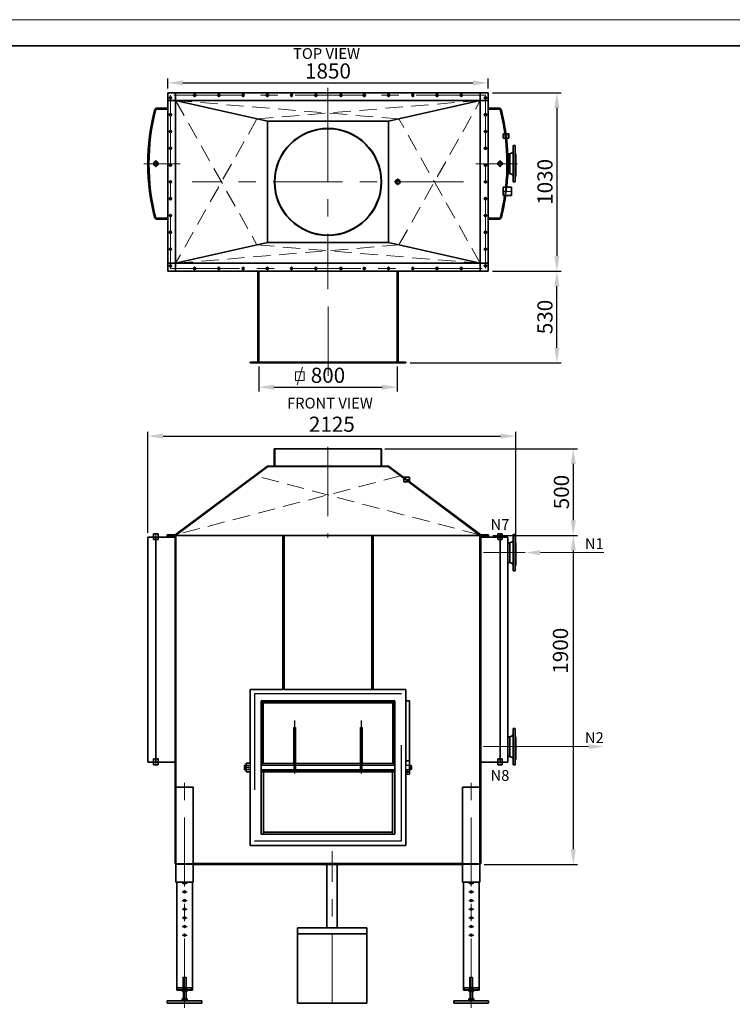
# Model space of a CAD drawing. Extents: x -192 to 12408, y -9185 to -275.
# Drawn here: x 4022 to 8138, y -6109 to -425 of the extents above; entities that cross this region are included whole.
import ezdxf

# ---------------------------------------------------------------- set-up
doc = ezdxf.new("R2010")
doc.units = 0
doc.header["$LTSCALE"] = 100
for name, pattern in [('CENTER', [7, 4, -1, 1, -1]), ('DASHDOT', [11.052632, 5.526316, -2.763158, 0, -2.763158]), ('DASHED', [8.289474, 5.526316, -2.763158]), ('DASHEDX2', [1.5, 1, -0.5])]:
    doc.linetypes.add(name, pattern=pattern)
doc.layers.get('Defpoints').update_dxf_attribs({"linetype": 'CONTINUOUS'})
doc.layers.add('1', color=7, linetype='CONTINUOUS')
for name, color, linetype, lineweight in [('CONTOUR', 7, 'CONTINUOUS', 35), ('HARTLIJN', 1, 'CENTER', 13), ('HULPLIJN', 6, 'CONTINUOUS', 9), ('KADERLIJN_1', 7, 'CONTINUOUS', 35), ('KADERLIJN_2', 1, 'CONTINUOUS', 15), ('MAATLIJN', 2, 'CONTINUOUS', 13), ('STIPPELIJN', 3, 'DASHEDX2', 13), ('TEKST_0.35', 2, 'CONTINUOUS', 18), ('TEKST_0.5', 3, 'CONTINUOUS', 35)]:
    doc.layers.add(name, color=color, linetype=linetype, lineweight=lineweight)
doc.styles.add('SIMPLEX', font='simplex')
doc.styles.get("Standard").update_dxf_attribs({"font": 'arial.ttf', "height": 2.5})
doc.dimstyles.new('1_25', dxfattribs={"dimtxt": 87.5, "dimasz": 87.5, "dimexe": 25, "dimexo": 25, "dimgap": 25, "dimtad": 1, "dimtxsty": 'SIMPLEX', "dimcen": -25, "dimclrd": 256, "dimclre": 256, "dimclrt": 256, "dimadec": 0, "dimazin": 2, "dimtfac": 1, "dimtofl": 0, "dimtmove": 2, "dimatfit": 3, "dimfxl": 1, "dimtolj": 1, "dimtzin": 0, "dimarcsym": 0})

# ---------------------------------------------------------------- blocks, each defined once
blk = doc.blocks.new('12z')
at = {"layer": 'CONTOUR'}
for p, q in [((0, 13.2), (34, 13.2)), ((0, -13.2), (0, 13.2)), ((34, 13.2), (34, -13.2)), ((34, -13.2), (0, -13.2))]:
    blk.add_line(p, q, dxfattribs=at)
at = {"layer": 'HARTLIJN'}
blk.add_line((-2.6, 0), (37.3, 0), dxfattribs=at)
blk = doc.blocks.new('*D3')
at = {"layer": 'Defpoints', "color": 0, "transparency": 16777216}
for p in [(6727.5, -846.3), (6727.5, -1876.3), (7124.6, -1876.3)]:
    blk.add_point(p, dxfattribs=at)
at = {"layer": 'MAATLIJN', "lineweight": -2, "transparency": 16777216}
for p, q in [((6752.5, -846.3), (7149.6, -846.3)), ((7124.6, -933.8), (7124.6, -1788.8)), ((6752.5, -1876.3), (7149.6, -1876.3))]:
    blk.add_line(p, q, dxfattribs=at)
at = {"layer": 'MAATLIJN', "transparency": 16777216}
for points in [[(7110.1, -933.8), (7139.2, -933.8), (7124.6, -846.3)], [(7110.1, -1788.8), (7139.2, -1788.8), (7124.6, -1876.3)]]:
    blk.add_solid(points, dxfattribs=at)
at = {"layer": 'MAATLIJN', "transparency": 16777216, "insert": (7055.9, -1361.3), "char_height": 87.5, "attachment_point": 5, "rotation": 90, "style": 'SIMPLEX'}
blk.add_mtext('\\A1;1030', dxfattribs=at)
blk = doc.blocks.new('*D4')
at = {"layer": 'Defpoints', "color": 0, "transparency": 16777216}
for p in [(6727.5, -1876.3), (7124.6, -1876.3), (6252.5, -2406.3)]:
    blk.add_point(p, dxfattribs=at)
at = {"layer": 'MAATLIJN', "lineweight": -2, "transparency": 16777216}
for p, q in [((6752.5, -1876.3), (7149.6, -1876.3)), ((7124.6, -2318.8), (7124.6, -1963.8)), ((6277.5, -2406.3), (7149.6, -2406.3))]:
    blk.add_line(p, q, dxfattribs=at)
at = {"layer": 'MAATLIJN', "transparency": 16777216}
for points in [[(7110.1, -1963.8), (7139.2, -1963.8), (7124.6, -1876.3)], [(7110.1, -2318.8), (7139.2, -2318.8), (7124.6, -2406.3)]]:
    blk.add_solid(points, dxfattribs=at)
at = {"layer": 'MAATLIJN', "transparency": 16777216, "insert": (7055.9, -2141.3), "char_height": 87.5, "attachment_point": 5, "rotation": 90, "style": 'SIMPLEX'}
blk.add_mtext('\\A1;530', dxfattribs=at)
blk = doc.blocks.new('*D5')
at = {"layer": 'Defpoints', "color": 0, "transparency": 16777216}
for p in [(5402.5, -2401.3), (6202.5, -2401.3), (6202.5, -2546.4)]:
    blk.add_point(p, dxfattribs=at)
at = {"layer": 'MAATLIJN', "lineweight": -2, "transparency": 16777216}
for p, q in [((5402.5, -2426.3), (5402.5, -2571.4)), ((6202.5, -2426.3), (6202.5, -2571.4)), ((5490, -2546.4), (6115, -2546.4))]:
    blk.add_line(p, q, dxfattribs=at)
at = {"layer": 'MAATLIJN', "transparency": 16777216}
for points in [[(5490, -2531.8), (5490, -2561), (5402.5, -2546.4)], [(6115, -2531.8), (6115, -2561), (6202.5, -2546.4)]]:
    blk.add_solid(points, dxfattribs=at)
at = {"layer": 'MAATLIJN', "transparency": 16777216, "insert": (5802.5, -2477.7), "char_height": 87.5, "attachment_point": 5, "style": 'SIMPLEX'}
blk.add_mtext('\\A1;800', dxfattribs=at)
blk = doc.blocks.new('*D6')
at = {"layer": 'Defpoints', "color": 0, "transparency": 16777216}
for p in [(6887.3, -2829.2), (4762.6, -3411.6), (6887.3, -3501.6)]:
    blk.add_point(p, dxfattribs=at)
at = {"layer": 'MAATLIJN', "lineweight": -2, "transparency": 16777216}
for p, q in [((4762.6, -3386.6), (4762.6, -2804.2)), ((4850.1, -2829.2), (6799.8, -2829.2)), ((6887.3, -3476.6), (6887.3, -2804.2))]:
    blk.add_line(p, q, dxfattribs=at)
at = {"layer": 'MAATLIJN', "transparency": 16777216}
for points in [[(4850.1, -2814.6), (4850.1, -2843.8), (4762.6, -2829.2)], [(6799.8, -2814.6), (6799.8, -2843.8), (6887.3, -2829.2)]]:
    blk.add_solid(points, dxfattribs=at)
at = {"layer": 'MAATLIJN', "transparency": 16777216, "insert": (5825, -2760.5), "char_height": 87.5, "attachment_point": 5, "style": 'SIMPLEX'}
blk.add_mtext('\\A1;2125', dxfattribs=at)
blk = doc.blocks.new('*D7')
at = {"layer": 'Defpoints', "color": 0, "transparency": 16777216}
for p in [(6105.5, -2902.2), (6730.2, -3402.2), (7219.6, -3402.2)]:
    blk.add_point(p, dxfattribs=at)
at = {"layer": 'MAATLIJN', "lineweight": -2, "transparency": 16777216}
for p, q in [((6130.5, -2902.2), (7244.6, -2902.2)), ((7219.6, -2989.7), (7219.6, -3314.7)), ((6755.2, -3402.2), (7244.6, -3402.2))]:
    blk.add_line(p, q, dxfattribs=at)
at = {"layer": 'MAATLIJN', "transparency": 16777216}
for points in [[(7205, -2989.7), (7234.2, -2989.7), (7219.6, -2902.2)], [(7205, -3314.7), (7234.2, -3314.7), (7219.6, -3402.2)]]:
    blk.add_solid(points, dxfattribs=at)
at = {"layer": 'MAATLIJN', "transparency": 16777216, "insert": (7150.9, -3152.2), "char_height": 87.5, "attachment_point": 5, "rotation": 90, "style": 'SIMPLEX'}
blk.add_mtext('\\A1;500', dxfattribs=at)
blk = doc.blocks.new('*D8')
at = {"layer": 'Defpoints', "color": 0, "transparency": 16777216}
for p in [(6730.2, -3402.2), (6680.2, -5302.2), (7219.6, -5302.2)]:
    blk.add_point(p, dxfattribs=at)
at = {"layer": 'MAATLIJN', "lineweight": -2, "transparency": 16777216}
for p, q in [((6755.2, -3402.2), (7244.6, -3402.2)), ((7219.6, -3489.7), (7219.6, -5214.7)), ((6705.2, -5302.2), (7244.6, -5302.2))]:
    blk.add_line(p, q, dxfattribs=at)
at = {"layer": 'MAATLIJN', "transparency": 16777216}
for points in [[(7205, -3489.7), (7234.2, -3489.7), (7219.6, -3402.2)], [(7205, -5214.7), (7234.2, -5214.7), (7219.6, -5302.2)]]:
    blk.add_solid(points, dxfattribs=at)
at = {"layer": 'MAATLIJN', "transparency": 16777216, "insert": (7145.3, -4068.1), "char_height": 87.5, "attachment_point": 5, "rotation": 90, "style": 'SIMPLEX'}
blk.add_mtext('\\A1;1900', dxfattribs=at)
blk = doc.blocks.new('*D13')
at = {"layer": 'Defpoints', "color": 0, "transparency": 16777216}
for p in [(6727.5, -789.6), (4877.5, -846.3), (6727.5, -846.3)]:
    blk.add_point(p, dxfattribs=at)
at = {"layer": 'MAATLIJN', "lineweight": -2, "transparency": 16777216}
for p, q in [((4877.5, -821.3), (4877.5, -764.6)), ((4965, -789.6), (6640, -789.6)), ((6727.5, -821.3), (6727.5, -764.6))]:
    blk.add_line(p, q, dxfattribs=at)
at = {"layer": 'MAATLIJN', "transparency": 16777216}
for points in [[(4965, -775), (4965, -804.2), (4877.5, -789.6)], [(6640, -775), (6640, -804.2), (6727.5, -789.6)]]:
    blk.add_solid(points, dxfattribs=at)
at = {"layer": 'MAATLIJN', "transparency": 16777216, "insert": (5802.5, -720.9), "char_height": 87.5, "attachment_point": 5, "style": 'SIMPLEX'}
blk.add_mtext('\\A1;1850', dxfattribs=at)
blk = doc.blocks.new('A3')
at = {"layer": 'KADERLIJN_1'}
blk.add_line((-390, 277), (0, 277), dxfattribs=at)
at = {"layer": 'KADERLIJN_2'}
blk.add_line((-395, 282), (5, 282), dxfattribs=at)

msp = doc.modelspace()

# ---------------------------------------------------------------- linework, layer by layer
at = {"layer": '1', "color": 2, "linetype": 'DASHDOT'}
for p, q in [((5802.482, -4317.882), (5378.196, -4317.882)), ((5378.196, -4317.882), (5378.196, -5166.453)), ((6226.768, -4317.882), (5802.482, -4317.882)), ((6226.768, -5166.453), (6226.768, -4317.882)), ((5609.625, -4471.476), (5609.625, -4777.476)), ((5995.339, -4777.476), (5995.339, -4471.476)), ((5346.053, -4742.167), (5320.339, -4742.167)), ((5343.482, -4748.676), (5343.482, -4736.003)), ((5347.339, -4742.167), (5346.053, -4742.167)), ((6268.425, -4767.882), (6254.539, -4767.882)), ((6261.482, -4774.824), (6261.482, -4760.939)), ((5378.196, -5166.453), (5802.482, -5166.453)), ((5802.482, -5166.453), (6226.768, -5166.453)), ((4960.978, -5410.167), (4988.972, -5410.167)), ((6616.514, -5410.167), (6644.508, -5410.167)), ((4960.978, -5460.167), (4988.972, -5460.167)), ((4960.978, -5510.167), (4988.972, -5510.167)), ((6616.514, -5460.167), (6644.508, -5460.167)), ((6616.514, -5510.167), (6644.508, -5510.167)), ((4960.978, -5560.167), (4988.972, -5560.167)), ((6616.514, -5560.167), (6644.508, -5560.167)), ((4960.978, -5610.167), (4988.972, -5610.167)), ((6616.514, -5610.167), (6644.508, -5610.167)), ((4960.978, -5660.167), (4988.972, -5660.167)), ((6616.514, -5660.167), (6644.508, -5660.167)), ((4960.978, -5710.167), (4980.214, -5710.167)), ((4980.214, -5710.167), (4988.972, -5710.167)), ((6616.514, -5710.167), (6635.75, -5710.167)), ((6635.75, -5710.167), (6644.508, -5710.167))]:
    msp.add_line(p, q, dxfattribs=at)
at = {"layer": '1', "color": 7}
for p, q in [((5549.196, -4292.167), (5541.482, -4292.167)), ((5429.625, -4356.453), (5416.768, -4356.453)), ((5429.625, -4361.596), (5429.625, -4356.453)), ((6175.339, -4356.453), (6175.339, -4361.596)), ((6188.196, -4356.453), (6175.339, -4356.453)), ((5604.482, -4510.739), (5614.768, -4510.739)), ((5990.196, -4510.739), (6000.482, -4510.739)), ((5604.482, -4549.31), (5614.768, -4549.31)), ((5990.196, -4549.31), (6000.482, -4549.31)), ((5352.482, -4716.453), (5352.482, -4729.31)), ((5416.768, -4716.453), (5421.91, -4716.453)), ((5604.482, -4716.453), (5604.482, -4729.31)), ((5614.768, -4716.453), (5614.768, -4729.31)), ((5990.196, -4729.31), (5990.196, -4716.453)), ((6000.482, -4729.31), (6000.482, -4716.453)), ((6183.053, -4716.453), (6188.196, -4716.453)), ((5352.482, -4729.31), (5352.482, -4755.024)), ((5352.482, -4755.024), (5352.482, -4767.882)), ((5416.768, -4729.31), (5421.91, -4729.31)), ((5603.196, -4761.453), (5604.482, -4761.453)), ((5603.196, -4761.453), (5603.196, -4767.882)), ((5603.196, -4767.882), (5616.053, -4767.882)), ((5604.482, -4729.31), (5604.482, -4755.024)), ((5604.482, -4755.024), (5604.482, -4761.453)), ((5604.482, -4761.453), (5614.768, -4761.453)), ((5614.768, -4729.31), (5614.768, -4755.024)), ((5614.768, -4755.024), (5614.768, -4761.453)), ((5614.768, -4761.453), (5616.053, -4761.453)), ((5616.053, -4761.453), (5616.053, -4767.882)), ((5988.91, -4761.453), (5990.196, -4761.453)), ((5988.91, -4767.882), (5988.91, -4761.453)), ((5988.91, -4767.882), (6001.768, -4767.882)), ((5990.196, -4755.024), (5990.196, -4729.31)), ((5990.196, -4761.453), (5990.196, -4755.024)), ((5990.196, -4761.453), (6000.482, -4761.453)), ((6000.482, -4755.024), (6000.482, -4729.31)), ((6000.482, -4761.453), (6000.482, -4755.024)), ((6000.482, -4761.453), (6001.768, -4761.453)), ((6001.768, -4767.882), (6001.768, -4761.453)), ((6183.053, -4729.31), (6188.196, -4729.31)), ((6252.482, -4755.024), (6252.482, -4729.31)), ((6274.339, -4729.31), (6282.053, -4729.31)), ((6282.053, -4755.024), (6274.339, -4755.024)), ((6282.053, -4729.31), (6282.053, -4755.024)), ((6284.625, -4752.453), (6282.053, -4755.024)), ((6284.625, -4731.882), (6284.625, -4742.167)), ((6252.482, -4780.739), (6274.339, -4780.739)), ((6175.339, -5127.882), (6188.196, -5127.882)), ((4960.714, -6027.167), (4960.714, -6034.167)), ((4966.714, -6034.167), (4966.714, -6027.167)), ((4966.714, -6035.167), (4966.714, -6077.167)), ((4982.714, -6027.167), (4982.714, -6034.167)), ((4982.714, -6035.167), (4982.714, -6077.167)), ((4988.714, -6034.167), (4988.714, -6027.167)), ((6616.25, -6027.167), (6616.25, -6034.167)), ((6622.25, -6034.167), (6622.25, -6027.167)), ((6622.25, -6035.167), (6622.25, -6077.167)), ((6638.25, -6027.167), (6638.25, -6034.167)), ((6638.25, -6035.167), (6638.25, -6077.167)), ((6644.25, -6034.167), (6644.25, -6027.167))]:
    msp.add_line(p, q, dxfattribs=at)
at = {"layer": '1', "color": 2, "linetype": 'DASHED'}
for p, q in [((5429.625, -4716.453), (5429.625, -4361.596)), ((5429.625, -4369.31), (5802.482, -4369.31)), ((5802.482, -4369.31), (6175.339, -4369.31)), ((6175.339, -4361.596), (6175.339, -4716.453)), ((5421.91, -4716.453), (5604.482, -4716.453)), ((5614.768, -4716.453), (5802.482, -4716.453)), ((5802.482, -4716.453), (5990.196, -4716.453)), ((6000.482, -4716.453), (6183.053, -4716.453)), ((5330.625, -4729.31), (5352.482, -4729.31)), ((5352.482, -4755.024), (5330.625, -4755.024)), ((6252.482, -4729.31), (6274.339, -4729.31)), ((6274.339, -4755.024), (6252.482, -4755.024)), ((4966.714, -6012.167), (4966.714, -5952.167)), ((4966.714, -5952.167), (4982.714, -5952.167)), ((4967.714, -6012.167), (4967.714, -5952.167)), ((4981.714, -5952.167), (4981.714, -6012.167)), ((4982.714, -5952.167), (4982.714, -6012.167)), ((6622.25, -6012.167), (6622.25, -5952.167)), ((6622.25, -5952.167), (6638.25, -5952.167)), ((6623.25, -6012.167), (6623.25, -5952.167)), ((6637.25, -5952.167), (6637.25, -6012.167)), ((6638.25, -5952.167), (6638.25, -6012.167)), ((4933.714, -6012.167), (4981.714, -6012.167)), ((4933.714, -6012.167), (4933.714, -6022.167)), ((4933.714, -6022.167), (5015.714, -6022.167)), ((4960.714, -6023.167), (4960.714, -6027.167)), ((4966.714, -6027.167), (4966.714, -6023.167)), ((4981.714, -6012.167), (4982.714, -6012.167)), ((4982.714, -6012.167), (5015.714, -6012.167)), ((4982.714, -6023.167), (4982.714, -6027.167)), ((4988.714, -6027.167), (4988.714, -6023.167)), ((5015.714, -6022.167), (5015.714, -6012.167)), ((6589.25, -6012.167), (6637.25, -6012.167)), ((6589.25, -6012.167), (6589.25, -6022.167)), ((6589.25, -6022.167), (6671.25, -6022.167)), ((6616.25, -6023.167), (6616.25, -6027.167)), ((6622.25, -6027.167), (6622.25, -6023.167)), ((6637.25, -6012.167), (6638.25, -6012.167)), ((6638.25, -6012.167), (6671.25, -6012.167)), ((6638.25, -6023.167), (6638.25, -6027.167)), ((6644.25, -6027.167), (6644.25, -6023.167)), ((6671.25, -6022.167), (6671.25, -6012.167))]:
    msp.add_line(p, q, dxfattribs=at)
at = {"layer": '1', "color": 2}
for p, q in [((4967.714, -6035.167), (4967.714, -6077.167)), ((4981.714, -6035.167), (4981.714, -6077.167)), ((6623.25, -6035.167), (6623.25, -6077.167)), ((6637.25, -6035.167), (6637.25, -6077.167))]:
    msp.add_line(p, q, dxfattribs=at)
at = {"layer": '1', "color": 7}
for centre, radius in [((5343.482, -4742.167), 3.857), ((5343.482, -4742.167), 2.571), ((6261.482, -4767.882), 5.786)]:
    msp.add_circle(centre, radius, dxfattribs=at)
at = {"layer": '1', "color": 2, "linetype": 'DASHED'}
for centre, radius, start, end in [((4963.714, -6027.167), 5, 53.130102, 126.869898), ((4974.714, -6054.667), 32.5, 75.749967, 104.250033), ((4985.714, -6027.167), 5, 53.130102, 126.869898), ((6619.25, -6027.167), 5, 53.130102, 126.869898), ((6630.25, -6054.667), 32.5, 75.749967, 104.250033), ((6641.25, -6027.167), 5, 53.130102, 126.869898)]:
    msp.add_arc(centre, radius, start, end, dxfattribs=at)
at = {"layer": 'CONTOUR'}
for p, q in [((4922.482, -846.29), (4877.482, -846.29)), ((4877.482, -846.29), (4877.482, -891.29)), ((6682.482, -846.29), (4922.482, -846.29)), ((4922.482, -891.29), (4922.482, -846.29)), ((6727.482, -846.29), (6682.482, -846.29)), ((6682.482, -891.29), (6682.482, -846.29)), ((6727.482, -891.29), (6727.482, -846.29)), ((4877.482, -891.29), (4877.482, -1831.29)), ((4922.482, -891.29), (4877.482, -891.29)), ((6682.482, -891.29), (4922.482, -891.29)), ((5452.482, -1011.29), (4922.482, -891.29)), ((4922.482, -891.29), (4922.482, -1831.29)), ((6152.482, -1011.29), (6682.482, -891.29)), ((6682.482, -1831.29), (6682.482, -891.29)), ((6727.482, -891.29), (6682.482, -891.29)), ((6727.482, -1831.29), (6727.482, -891.29)), ((4808.482, -942.29), (4802.674, -940.783)), ((4808.482, -936.29), (4877.482, -936.29)), ((4808.482, -936.29), (4808.482, -942.29)), ((4877.482, -942.29), (4808.482, -942.29)), ((4808.482, -942.29), (4808.482, -942.29)), ((4808.482, -942.29), (4808.482, -942.29)), ((4922.482, -936.29), (4922.482, -942.29)), ((4922.482, -942.29), (4922.482, -1570.29)), ((6682.482, -942.29), (6682.482, -936.29)), ((6682.482, -1570.29), (6682.482, -942.29)), ((6727.482, -936.29), (6796.482, -936.29)), ((6727.482, -942.29), (6796.482, -942.29)), ((6796.482, -936.29), (6796.482, -942.29)), ((6796.482, -942.29), (6802.289, -940.783)), ((6796.482, -942.29), (6796.482, -942.29)), ((6796.482, -942.29), (6796.482, -942.29)), ((6152.482, -1011.29), (5452.482, -1011.29)), ((5452.482, -1011.29), (5452.482, -1711.29)), ((6152.482, -1711.29), (6152.482, -1011.29)), ((6814.131, -1109.49), (6814.131, -1083.09)), ((6814.131, -1083.09), (6848.131, -1083.09)), ((6848.131, -1109.49), (6814.131, -1109.49)), ((6848.131, -1083.09), (6848.131, -1109.49)), ((6866.618, -1193.334), (6852.563, -1199.14)), ((6884.563, -1151.29), (6871.563, -1151.29)), ((6871.563, -1151.29), (6871.563, -1163.296)), ((6871.563, -1185.94), (6871.563, -1163.296)), ((6871.563, -1163.296), (6871.563, -1191.29)), ((6871.563, -1337.863), (6871.563, -1191.29)), ((6884.563, -1199.14), (6884.563, -1151.29)), ((6842.563, -1199.14), (6842.563, -1313.44)), ((6852.563, -1199.14), (6842.563, -1199.14)), ((6852.563, -1313.44), (6852.563, -1199.14)), ((6884.563, -1330.29), (6884.563, -1199.14)), ((6887.563, -1199.14), (6884.563, -1199.14)), ((6887.563, -1330.29), (6887.563, -1199.14)), ((6842.563, -1313.44), (6852.563, -1313.44)), ((6852.563, -1313.44), (6866.618, -1319.247)), ((6871.563, -1326.641), (6871.563, -1337.863)), ((6871.563, -1337.863), (6871.563, -1361.29)), ((6871.563, -1361.29), (6884.563, -1361.29)), ((6884.563, -1330.29), (6887.563, -1330.29)), ((6884.563, -1361.29), (6884.563, -1330.29)), ((6814.131, -1392.14), (6862.131, -1392.14)), ((6814.131, -1440.44), (6814.131, -1392.14)), ((6862.131, -1392.14), (6862.131, -1440.44)), ((6862.131, -1440.44), (6814.131, -1440.44)), ((4808.482, -1570.29), (4802.674, -1571.798)), ((4877.482, -1570.29), (4808.482, -1570.29)), ((4808.482, -1570.29), (4808.482, -1570.29)), ((4808.482, -1570.29), (4808.482, -1570.29)), ((4808.482, -1576.29), (4808.482, -1570.29)), ((4877.482, -1576.29), (4808.482, -1576.29)), ((4922.482, -1570.29), (4922.482, -1576.29)), ((6682.482, -1576.29), (6682.482, -1570.29)), ((6727.482, -1570.29), (6796.482, -1570.29)), ((6796.482, -1576.29), (6727.482, -1576.29)), ((6796.482, -1576.29), (6796.482, -1570.29)), ((6796.482, -1570.29), (6802.289, -1571.798)), ((6796.482, -1570.29), (6796.482, -1570.29)), ((6796.482, -1570.29), (6796.482, -1570.29)), ((5452.482, -1711.29), (4922.482, -1831.29)), ((5452.482, -1711.29), (6152.482, -1711.29)), ((6152.482, -1711.29), (6682.482, -1831.29)), ((4877.482, -1831.29), (4877.482, -1876.29)), ((4922.482, -1831.29), (4877.482, -1831.29)), ((4922.482, -1876.29), (4922.482, -1831.29)), ((4922.482, -1831.29), (6682.482, -1831.29)), ((6682.482, -1876.29), (6682.482, -1831.29)), ((6682.482, -1831.29), (6727.482, -1831.29)), ((6727.482, -1876.29), (6727.482, -1831.29)), ((4877.482, -1876.29), (4922.482, -1876.29)), ((4922.482, -1876.29), (6682.482, -1876.29)), ((5397.482, -2401.29), (5397.482, -1876.29)), ((5402.482, -2401.29), (5402.482, -1876.29)), ((6202.482, -2401.29), (6202.482, -1876.29)), ((6207.482, -2401.29), (6207.482, -1876.29)), ((6682.482, -1876.29), (6727.482, -1876.29)), ((5397.482, -2401.29), (5352.482, -2401.29)), ((5352.482, -2401.29), (5352.482, -2406.29)), ((5352.482, -2406.29), (6252.482, -2406.29)), ((5402.482, -2401.29), (5397.482, -2401.29)), ((6202.482, -2401.29), (5402.482, -2401.29)), ((6207.482, -2401.29), (6202.482, -2401.29)), ((6252.482, -2401.29), (6207.482, -2401.29)), ((6252.482, -2406.29), (6252.482, -2401.29)), ((5492.482, -2902.167), (5495.482, -2902.167)), ((5492.482, -3002.167), (5492.482, -2902.167)), ((5495.482, -2902.167), (6109.482, -2902.167)), ((5495.482, -3002.167), (5495.482, -2902.167)), ((6109.482, -3002.167), (6109.482, -2902.167)), ((6109.482, -2902.167), (6112.482, -2902.167)), ((6112.482, -2902.167), (6112.482, -3002.167)), ((5452.482, -3002.167), (4919.714, -3399.167)), ((5455.25, -3005.167), (4922.482, -3402.167)), ((5452.482, -3002.167), (5472.482, -3002.167)), ((5455.25, -3005.167), (5472.482, -3005.167)), ((5472.482, -3002.167), (5802.482, -3002.167)), ((5472.482, -3005.167), (5802.482, -3005.167)), ((5492.482, -3002.167), (5495.482, -3002.167)), ((5492.482, -3005.167), (5495.482, -3005.167)), ((5495.482, -3002.167), (5495.482, -3005.167)), ((6132.482, -3002.167), (5802.482, -3002.167)), ((6132.482, -3005.167), (5802.482, -3005.167)), ((6109.482, -3002.167), (6109.482, -3005.167)), ((6112.482, -3002.167), (6109.482, -3002.167)), ((6112.482, -3005.167), (6109.482, -3005.167)), ((6152.482, -3002.167), (6132.482, -3002.167)), ((6149.714, -3005.167), (6132.482, -3005.167)), ((6682.482, -3402.167), (6149.714, -3005.167)), ((6685.25, -3399.167), (6152.482, -3002.167)), ((4919.714, -3399.167), (4874.714, -3399.167)), ((4874.714, -3402.167), (4874.714, -3399.167)), ((4922.482, -3402.167), (4874.714, -3402.167)), ((4874.714, -3402.167), (4874.714, -3407.167)), ((4914.714, -3407.167), (4874.714, -3407.167)), ((4922.482, -3402.167), (6682.482, -3402.167)), ((5327.482, -3402.167), (5287.482, -3402.167)), ((5602.482, -3402.167), (5327.482, -3402.167)), ((5335.25, -3402.167), (6317.482, -3402.167)), ((5541.482, -3402.167), (5541.482, -4292.167)), ((5549.196, -3402.167), (5549.196, -4292.167)), ((6055.768, -3402.167), (6055.768, -4292.167)), ((6063.482, -3402.167), (6063.482, -4292.167)), ((6682.482, -3402.167), (6730.25, -3402.167)), ((6730.25, -3399.167), (6685.25, -3399.167)), ((6690.25, -3407.167), (6730.25, -3407.167)), ((6730.25, -3402.167), (6730.25, -3399.167)), ((6730.25, -3402.167), (6730.25, -3407.167)), ((6871.331, -3396.581), (6871.331, -3408.586)), ((6884.331, -3396.581), (6871.331, -3396.581)), ((6871.331, -3408.586), (6871.331, -3436.581)), ((6871.331, -3431.23), (6871.331, -3408.586)), ((6884.331, -3444.431), (6884.331, -3396.581)), ((4762.633, -3411.581), (4762.633, -4711.581)), ((4762.633, -3411.581), (4919.679, -3411.581)), ((4808.714, -4711.581), (4808.714, -3411.581)), ((4874.714, -3411.581), (4866.062, -3411.581)), ((4919.714, -5297.167), (4919.714, -3412.167)), ((4924.714, -3412.167), (4924.714, -4855.167)), ((6680.25, -3412.167), (6680.25, -4855.167)), ((6685.25, -5297.167), (6685.25, -3412.167)), ((6842.331, -3411.581), (6685.284, -3411.581)), ((6796.25, -4711.581), (6796.25, -3411.581)), ((6842.331, -3411.581), (6842.331, -4711.581)), ((6842.331, -3444.431), (6842.331, -3558.731)), ((6852.331, -3444.431), (6842.331, -3444.431)), ((6866.386, -3438.624), (6852.331, -3444.431)), ((6852.331, -3558.731), (6852.331, -3444.431)), ((6871.331, -3583.153), (6871.331, -3436.581)), ((6884.331, -3575.581), (6884.331, -3444.431)), ((6887.331, -3444.431), (6884.331, -3444.431)), ((6887.331, -3575.581), (6887.331, -3444.431)), ((6842.331, -3558.731), (6852.331, -3558.731)), ((6852.331, -3558.731), (6866.386, -3564.537)), ((6871.331, -3571.931), (6871.331, -3583.153)), ((6884.331, -3606.581), (6884.331, -3575.581)), ((6884.331, -3575.581), (6887.331, -3575.581)), ((6871.331, -3583.153), (6871.331, -3606.581)), ((6871.331, -3606.581), (6884.331, -3606.581)), ((5352.482, -4292.167), (5352.482, -4716.453)), ((5541.482, -4292.167), (5352.482, -4292.167)), ((5802.482, -4292.167), (5549.196, -4292.167)), ((6252.482, -4292.167), (5802.482, -4292.167)), ((6252.482, -4356.453), (6252.482, -4292.167)), ((5416.768, -4356.453), (5416.768, -4767.882)), ((5802.482, -4361.596), (5421.91, -4361.596)), ((5421.91, -4361.596), (5421.91, -4729.31)), ((5802.482, -4356.453), (5429.625, -4356.453)), ((6175.339, -4356.453), (5802.482, -4356.453)), ((6183.053, -4361.596), (5802.482, -4361.596)), ((6183.053, -4729.31), (6183.053, -4361.596)), ((6188.196, -4767.882), (6188.196, -4356.453)), ((6252.482, -4703.596), (6252.482, -4356.453)), ((6252.482, -4356.453), (6274.339, -4356.453)), ((6274.339, -4356.453), (6274.339, -4703.596)), ((5604.482, -4510.739), (5604.482, -4716.453)), ((5614.768, -4510.739), (5614.768, -4716.453)), ((5990.196, -4716.453), (5990.196, -4510.739)), ((6000.482, -4716.453), (6000.482, -4510.739)), ((6871.331, -4516.581), (6871.331, -4528.586)), ((6884.331, -4516.581), (6871.331, -4516.581)), ((6871.331, -4528.586), (6871.331, -4556.581)), ((6871.331, -4551.23), (6871.331, -4528.586)), ((6884.331, -4564.431), (6884.331, -4516.581)), ((6842.331, -4564.431), (6842.331, -4678.731)), ((6852.331, -4564.431), (6842.331, -4564.431)), ((6866.386, -4558.624), (6852.331, -4564.431)), ((6852.331, -4678.731), (6852.331, -4564.431)), ((6871.331, -4703.153), (6871.331, -4556.581)), ((6884.331, -4695.581), (6884.331, -4564.431)), ((6887.331, -4564.431), (6884.331, -4564.431)), ((6887.331, -4695.581), (6887.331, -4564.431)), ((4762.633, -4711.581), (4922.482, -4711.581)), ((5352.482, -4716.453), (5330.625, -4716.453)), ((5330.625, -4716.453), (5330.625, -4767.882)), ((6252.482, -4729.31), (6252.482, -4703.596)), ((6274.339, -4703.596), (6252.482, -4703.596)), ((6274.339, -4780.739), (6274.339, -4703.596)), ((6842.331, -4711.581), (6682.482, -4711.581)), ((6842.331, -4678.731), (6852.331, -4678.731)), ((6852.331, -4678.731), (6866.386, -4684.537)), ((6871.331, -4691.931), (6871.331, -4703.153)), ((6871.331, -4703.153), (6871.331, -4726.581)), ((6884.331, -4726.581), (6884.331, -4695.581)), ((6884.331, -4695.581), (6887.331, -4695.581)), ((5320.339, -4731.882), (5322.91, -4729.31)), ((5320.339, -4742.167), (5320.339, -4731.882)), ((5320.339, -4752.453), (5320.339, -4742.167)), ((5322.91, -4755.024), (5320.339, -4752.453)), ((5322.91, -4755.024), (5322.91, -4729.31)), ((5322.91, -4729.31), (5330.625, -4729.31)), ((5330.625, -4755.024), (5322.91, -4755.024)), ((5330.625, -4767.882), (5352.482, -4767.882)), ((5352.482, -4767.882), (5352.482, -5174.738)), ((5416.768, -4755.024), (5604.482, -4755.024)), ((5416.768, -4761.453), (5603.196, -4761.453)), ((5416.768, -4767.882), (5416.768, -5127.882)), ((5416.768, -4767.882), (5603.196, -4767.882)), ((5421.91, -4729.31), (5604.482, -4729.31)), ((5429.625, -5127.882), (5429.625, -4767.882)), ((5614.768, -4729.31), (5802.482, -4729.31)), ((5614.768, -4755.024), (5802.482, -4755.024)), ((5616.053, -4761.453), (5802.482, -4761.453)), ((5616.053, -4767.882), (5802.482, -4767.882)), ((5802.482, -4729.31), (5990.196, -4729.31)), ((5802.482, -4755.024), (5990.196, -4755.024)), ((5802.482, -4761.453), (5988.91, -4761.453)), ((5802.482, -4767.882), (5988.91, -4767.882)), ((6000.482, -4729.31), (6183.053, -4729.31)), ((6000.482, -4755.024), (6188.196, -4755.024)), ((6001.768, -4761.453), (6188.196, -4761.453)), ((6001.768, -4767.882), (6188.196, -4767.882)), ((6175.339, -4767.882), (6175.339, -5127.882)), ((6188.196, -5127.882), (6188.196, -4767.882)), ((6252.482, -4780.739), (6252.482, -4755.024)), ((6282.053, -4729.31), (6284.625, -4731.882)), ((6284.625, -4742.167), (6284.625, -4752.453)), ((6871.331, -4726.581), (6884.331, -4726.581)), ((6252.482, -5174.738), (6252.482, -4780.739)), ((5024.714, -4855.167), (4924.714, -4855.167)), ((4924.714, -5405.167), (4924.714, -4855.167)), ((5024.714, -5405.167), (5024.714, -4855.167)), ((6580.25, -5405.167), (6580.25, -4855.167)), ((6680.25, -4855.167), (6580.25, -4855.167)), ((6680.25, -5405.167), (6680.25, -4855.167)), ((5429.625, -5115.024), (5802.482, -5115.024)), ((5802.482, -5115.024), (6175.339, -5115.024)), ((5416.768, -5127.882), (5429.625, -5127.882)), ((5429.625, -5127.882), (5802.482, -5127.882)), ((5802.482, -5127.882), (6175.339, -5127.882)), ((5352.482, -5174.738), (5352.482, -5192.167)), ((5352.482, -5192.167), (5802.482, -5192.167)), ((5802.482, -5192.167), (6252.482, -5192.167)), ((6252.482, -5192.167), (6252.482, -5174.738)), ((4919.714, -5297.167), (4924.714, -5297.167)), ((5024.714, -5297.167), (6580.25, -5297.167)), ((5024.714, -5302.167), (6580.25, -5302.167)), ((5796.216, -5667.167), (5796.216, -5302.167)), ((5856.516, -5667.167), (5856.516, -5302.167)), ((6680.25, -5297.167), (6685.25, -5297.167)), ((4924.714, -5405.167), (5024.714, -5405.167)), ((4929.714, -6027.167), (4929.714, -5405.167)), ((5019.714, -6027.167), (5019.714, -5405.167)), ((6580.25, -5405.167), (6680.25, -5405.167)), ((6585.25, -6027.167), (6585.25, -5405.167)), ((6675.25, -6027.167), (6675.25, -5405.167)), ((5626.366, -5667.167), (5626.366, -6102.167)), ((6026.366, -5667.167), (5626.366, -5667.167)), ((6026.366, -6102.167), (6026.366, -5667.167)), ((5626.366, -5702.167), (6026.366, -5702.167)), ((4929.714, -6027.167), (5019.714, -6027.167)), ((4960.714, -6078.167), (4960.714, -6089.167)), ((4985.714, -6035.167), (4963.714, -6035.167)), ((4963.714, -6077.167), (4985.714, -6077.167)), ((4966.714, -6089.167), (4966.714, -6078.167)), ((4982.714, -6078.167), (4982.714, -6089.167)), ((4988.714, -6089.167), (4988.714, -6078.167)), ((6585.25, -6027.167), (6675.25, -6027.167)), ((6616.25, -6078.167), (6616.25, -6089.167)), ((6641.25, -6035.167), (6619.25, -6035.167)), ((6619.25, -6077.167), (6641.25, -6077.167)), ((6622.25, -6089.167), (6622.25, -6078.167)), ((6638.25, -6078.167), (6638.25, -6089.167)), ((6644.25, -6089.167), (6644.25, -6078.167)), ((5074.714, -6090.167), (4874.714, -6090.167)), ((4874.714, -6090.167), (4874.714, -6102.167)), ((4874.714, -6102.167), (5074.714, -6102.167)), ((5074.714, -6102.167), (5074.714, -6090.167)), ((5626.366, -6102.167), (6026.366, -6102.167)), ((6730.25, -6090.167), (6530.25, -6090.167)), ((6530.25, -6090.167), (6530.25, -6102.167)), ((6530.25, -6102.167), (6730.25, -6102.167)), ((6730.25, -6102.167), (6730.25, -6090.167))]:
    msp.add_line(p, q, dxfattribs=at)
for centre, radius in [((4892.482, -876.29), 6), ((5032.482, -861.29), 6), ((5172.482, -861.29), 6), ((5312.482, -861.29), 6), ((5452.482, -861.29), 6), ((5732.482, -861.29), 6), ((5877.482, -861.29), 6), ((6012.482, -861.29), 6), ((6152.482, -861.29), 6), ((6292.482, -861.29), 6), ((6432.482, -861.29), 6), ((6572.482, -861.29), 6), ((6712.482, -876.29), 6), ((4892.482, -973.29), 6), ((6712.482, -973.29), 6), ((4892.482, -1070.29), 6), ((5802.482, -1361.29), 309.302), ((5802.482, -1361.29), 307), ((6712.482, -1070.29), 6), ((4892.482, -1167.29), 6), ((6712.482, -1167.29), 6), ((4808.482, -1256.29), 13.2), ((6796.482, -1256.29), 13.2), ((4892.482, -1264.29), 6), ((6712.482, -1264.29), 6), ((4892.482, -1361.29), 6), ((6205.482, -1361.29), 13.2), ((6712.482, -1361.29), 6), ((4892.482, -1458.29), 6), ((6712.482, -1458.29), 6), ((4892.482, -1555.29), 6), ((6712.482, -1555.29), 6), ((4892.482, -1652.29), 6), ((6712.482, -1652.29), 6), ((4892.482, -1749.29), 6), ((6712.482, -1749.29), 6), ((4892.482, -1846.29), 6), ((5032.482, -1861.29), 6), ((5172.482, -1861.29), 6), ((5312.482, -1861.29), 6), ((5452.482, -1861.29), 6), ((5732.482, -1861.29), 6), ((5877.482, -1861.29), 6), ((6012.482, -1861.29), 6), ((6152.482, -1861.29), 6), ((6292.482, -1861.29), 6), ((6432.482, -1861.29), 6), ((6572.482, -1861.29), 6), ((6712.482, -1846.29), 6), ((4974.714, -5410.167), 5.5), ((4974.714, -5460.167), 5.5), ((6630.25, -5410.167), 5.5), ((6630.25, -5460.167), 5.5), ((4974.714, -5510.167), 5.5), ((6630.25, -5510.167), 5.5), ((4974.714, -5560.167), 5.5), ((6630.25, -5560.167), 5.5), ((4974.714, -5610.167), 5.5), ((6630.25, -5610.167), 5.5), ((4974.714, -5660.167), 5.5), ((6630.25, -5660.167), 5.5), ((4974.714, -5710.167), 5.5), ((6630.25, -5710.167), 5.5)]:
    msp.add_circle(centre, radius, dxfattribs=at)
for centre, radius, start, end in [((5592.482, -861.29), 6, 0, 180), ((5592.482, -861.29), 6, 180, 270), ((5592.482, -861.29), 6, 270, 0), ((6018.401, -1256.29), 1256, 165.451467, 194.548533), ((6018.401, -1256.29), 1250, 165.451467, 194.548533), ((5586.563, -1256.29), 1250, 7.964528, 14.548533), ((5586.563, -1256.29), 1256, 7.926236, 14.548533), ((5586.563, -1256.29), 1250, 353.760771, 6.744381), ((5586.563, -1256.29), 1256, 353.790694, 6.712014), ((6863.563, -1185.94), 8, 292.448353, 0), ((6863.563, -1326.641), 8, 0, 67.551647), ((5586.563, -1256.29), 1250, 345.451467, 351.528352), ((5586.563, -1256.29), 1256, 345.451467, 351.569117), ((5592.482, -1861.29), 6, 90, 180), ((5592.482, -1861.29), 6, 180, 0), ((5592.482, -1861.29), 6, 0, 90), ((4914.714, -3412.167), 10, 0, 90), ((4914.714, -3412.167), 5, 0, 90), ((6690.25, -3412.167), 10, 90, 180), ((6690.25, -3412.167), 5, 90, 180), ((6863.331, -3431.23), 8, 292.448353, 0), ((6863.331, -3571.931), 8, 0, 67.551647), ((6863.331, -4551.23), 8, 292.448353, 0), ((6863.331, -4691.931), 8, 0, 67.551647), ((4963.714, -6030.167), 5, 233.130102, 270), ((4963.714, -6082.167), 5, 90, 126.869898), ((4963.714, -6030.167), 5, 270, 306.869898), ((4963.714, -6082.167), 5, 53.130102, 90), ((4974.714, -6002.667), 32.5, 255.749967, 284.250033), ((4974.714, -6109.667), 32.5, 75.749967, 104.250033), ((4985.714, -6030.167), 5, 233.130102, 270), ((4985.714, -6082.167), 5, 90, 126.869898), ((4985.714, -6030.167), 5, 270, 306.869898), ((4985.714, -6082.167), 5, 53.130102, 90), ((6619.25, -6030.167), 5, 233.130102, 270), ((6619.25, -6082.167), 5, 90, 126.869898), ((6619.25, -6030.167), 5, 270, 306.869898), ((6619.25, -6082.167), 5, 53.130102, 90), ((6630.25, -6002.667), 32.5, 255.749967, 284.250033), ((6630.25, -6109.667), 32.5, 75.749967, 104.250033), ((6641.25, -6030.167), 5, 233.130102, 270), ((6641.25, -6082.167), 5, 90, 126.869898), ((6641.25, -6030.167), 5, 270, 306.869898), ((6641.25, -6082.167), 5, 53.130102, 90), ((4963.714, -6085.167), 5, 233.130102, 306.869898), ((4974.714, -6057.667), 32.5, 255.749967, 284.250033), ((4985.714, -6085.167), 5, 233.130102, 306.869898), ((6619.25, -6085.167), 5, 233.130102, 306.869898), ((6630.25, -6057.667), 32.5, 255.749967, 284.250033), ((6641.25, -6085.167), 5, 233.130102, 306.869898)]:
    msp.add_arc(centre, radius, start, end, dxfattribs=at)
at = {"layer": 'HARTLIJN'}
for p, q in [((5032.482, -872.234), (5032.482, -851.169)), ((5172.482, -872.234), (5172.482, -851.169)), ((5312.482, -872.234), (5312.482, -851.169)), ((5452.482, -872.234), (5452.482, -851.169)), ((5592.482, -872.234), (5592.482, -851.169)), ((5732.482, -872.234), (5732.482, -851.169)), ((5802.482, -818.29), (5802.482, -821.29)), ((5802.482, -821.29), (5802.482, -958.29)), ((5877.482, -872.234), (5877.482, -851.169)), ((6012.482, -872.234), (6012.482, -851.169)), ((6152.482, -872.234), (6152.482, -851.169)), ((6292.482, -872.234), (6292.482, -851.169)), ((6432.482, -872.234), (6432.482, -851.169)), ((6572.482, -872.234), (6572.482, -851.169)), ((4903.597, -876.29), (4881.505, -876.29)), ((6712.482, -861.29), (4892.482, -861.29)), ((4892.482, -861.29), (4892.482, -1730.29)), ((6723.597, -876.29), (6701.505, -876.29)), ((6712.482, -1861.29), (6712.482, -861.29)), ((5802.482, -958.29), (5802.482, -961.29)), ((5802.482, -961.29), (5802.482, -1948.896)), ((4903.597, -973.29), (4881.505, -973.29)), ((6723.458, -973.29), (6701.366, -973.29)), ((4903.597, -1070.29), (4881.505, -1070.29)), ((6723.458, -1070.29), (6701.366, -1070.29)), ((6850.708, -1096.29), (6810.832, -1096.29)), ((4903.597, -1167.29), (4881.505, -1167.29)), ((6723.458, -1167.29), (6701.366, -1167.29)), ((4808.482, -1236.49), (4808.482, -1276.09)), ((6796.482, -1276.09), (6796.482, -1236.49)), ((4948.167, -1256.29), (4739.826, -1256.29)), ((4903.597, -1264.29), (4881.505, -1264.29)), ((6656.797, -1256.29), (6898.138, -1256.29)), ((6723.458, -1264.29), (6701.366, -1264.29)), ((4903.597, -1361.29), (4881.505, -1361.29)), ((6586.082, -1361.29), (5018.882, -1361.29)), ((6205.482, -1381.09), (6205.482, -1341.49)), ((6723.458, -1361.29), (6701.366, -1361.29)), ((6864.708, -1416.29), (6810.832, -1416.29)), ((4903.597, -1458.29), (4881.505, -1458.29)), ((6723.458, -1458.29), (6701.366, -1458.29)), ((4903.597, -1555.29), (4881.505, -1555.29)), ((6723.458, -1555.29), (6701.366, -1555.29)), ((4903.597, -1652.29), (4881.505, -1652.29)), ((6723.458, -1652.29), (6701.366, -1652.29)), ((4903.597, -1749.29), (4881.505, -1749.29)), ((4892.482, -1730.29), (4892.482, -1861.29)), ((6723.458, -1749.29), (6701.366, -1749.29)), ((4903.597, -1846.29), (4881.505, -1846.29)), ((4892.482, -1861.29), (6712.482, -1861.29)), ((5032.482, -1871.412), (5032.482, -1850.347)), ((5172.482, -1871.412), (5172.482, -1850.347)), ((5312.482, -1871.412), (5312.482, -1850.347)), ((5452.482, -1871.412), (5452.482, -1850.347)), ((5592.482, -1871.412), (5592.482, -1850.347)), ((5732.482, -1871.412), (5732.482, -1850.347)), ((5877.482, -1871.412), (5877.482, -1850.347)), ((6012.482, -1871.412), (6012.482, -1850.347)), ((6152.482, -1871.412), (6152.482, -1850.347)), ((6292.482, -1871.412), (6292.482, -1850.347)), ((6432.482, -1871.412), (6432.482, -1850.347)), ((6572.482, -1871.412), (6572.482, -1850.347)), ((6723.597, -1846.29), (6701.505, -1846.29)), ((5804.351, -2480.333), (5802.482, -1948.896)), ((5802.482, -2891.076), (5802.482, -3416.581)), ((6700.979, -3501.581), (6942.32, -3501.581)), ((6700.979, -4621.581), (6942.32, -4621.581)), ((4974.714, -6130.053), (4974.714, -4823.053)), ((6630.25, -6130.053), (6630.25, -4823.053)), ((5826.366, -6102.167), (5826.366, -5226.269))]:
    msp.add_line(p, q, dxfattribs=at)
at = {"layer": 'HULPLIJN'}
for centre, start, end in [((4808.482, -1256.29), 164.43849, 109.358994), ((6796.482, -1256.29), 344.43849, 289.358994), ((6205.482, -1361.29), 344.43849, 289.358994)]:
    msp.add_arc(centre, 10, start, end, dxfattribs=at)
at = {"layer": 'MAATLIJN'}
for p, q in [((5656.118, -2430.934), (5624.865, -2533.578)), ((5615.492, -2507.256), (5615.492, -2457.256)), ((5615.492, -2457.256), (5665.492, -2457.256)), ((5665.492, -2457.256), (5665.492, -2507.256)), ((5665.492, -2507.256), (5615.492, -2507.256))]:
    msp.add_line(p, q, dxfattribs=at)
at = {"layer": 'STIPPELIJN'}
for p, q in [((6212.482, -997.706), (4922.482, -891.29)), ((4922.482, -891.29), (5392.482, -1724.875)), ((6682.482, -891.29), (5392.482, -997.706)), ((6212.482, -1724.875), (6682.482, -891.29)), ((5392.482, -997.706), (4922.482, -1831.29)), ((6682.482, -1831.29), (6212.482, -997.706)), ((4922.482, -1831.29), (6212.482, -1724.875)), ((5392.482, -1724.875), (6682.482, -1831.29)), ((6221.261, -3058.482), (4922.482, -3399.167)), ((6678.456, -3399.167), (5383.702, -3058.482)), ((4924.714, -5297.167), (5024.714, -5297.167)), ((5024.714, -5302.167), (4924.714, -5302.167)), ((6580.25, -5297.167), (6680.25, -5297.167)), ((6580.25, -5302.167), (6680.25, -5302.167))]:
    msp.add_line(p, q, dxfattribs=at)
for centre, radius, start, end in [((5586.563, -1256.29), 1250, 6.744381, 7.964528), ((7246.417, -1052.034), 416.446, 184.276785, 187.930298), ((5586.563, -1256.29), 1250, 351.528352, 353.760771), ((5586.563, -1256.29), 1256, 351.569117, 353.790694)]:
    msp.add_arc(centre, radius, start, end, dxfattribs=at)
at = {"layer": 'TEKST_0.35'}
for p, q in [((7395.476, -3501.581), (7029.82, -3501.581)), ((6942.32, -4621.581), (7307.976, -4621.581))]:
    msp.add_line(p, q, dxfattribs=at)
for points in [[(7029.82, -3486.997), (7029.82, -3516.164), (6942.32, -3501.581)], [(7307.976, -4636.164), (7307.976, -4606.997), (7395.476, -4621.581)]]:
    msp.add_solid(points, dxfattribs=at)

# ---------------------------------------------------------------- block references
at = {"layer": 'CONTOUR', "xscale": 30, "yscale": 30, "zscale": 30}
msp.add_blockref('A3', (12108.397, -8884.83), dxfattribs=at)
at = {"layer": 'CONTOUR'}
for p, rotation in [((6273.834, -3079.658), 180), ((6796.25, -3426.581), 89.99999999999282), ((6796.25, -4726.581), 89.99999999999282)]:
    msp.add_blockref('12z', p, dxfattribs=dict(at, rotation=rotation))
at = {"layer": 'CONTOUR', "xscale": -1, "rotation": 270}
for p in [(4808.714, -3426.581), (4808.714, -4726.581)]:
    msp.add_blockref('12z', p, dxfattribs=at)

# ---------------------------------------------------------------- texts
at = {"layer": 'TEKST_0.5'}
for s, p in [('TOP VIEW', (5600.985, -651.448)), ('FRONT VIEW', (5566.417, -2669.778)), ('N7', (6741.466, -3370.624)), ('N1', (7286.528, -3481.107)), ('N2', (7286.528, -4601.107)), ('N8', (6741.466, -4819.247))]:
    msp.add_text(s, height=62.5, dxfattribs=at).set_placement(p)

# ---------------------------------------------------------------- dimensions: what is measured, and where the dimension line sits
at = {"layer": 'MAATLIJN'}
for base, p1, p2, override, picture, middle in [((6727.482, -789.622), (4877.482, -846.29), (6727.482, -846.29), {"dimtofl": 1}, '*D13', (5802.482, -720.872)), ((6202.482, -2546.408), (5402.482, -2401.29), (6202.482, -2401.29), {"dimtofl": 1}, '*D5', (5802.482, -2477.658)), ((6887.331, -2829.23), (4762.633, -3411.581), (6887.331, -3501.581), {"dimdec": 0, "dimtofl": 1}, '*D6', (5824.982, -2760.48))]:
    dim = msp.add_linear_dim(base=base, p1=p1, p2=p2, dimstyle='1_25', override=override, dxfattribs=at)
    dim.commit()
    dim.dimension.update_dxf_attribs({"geometry": picture, "text_midpoint": middle})
for base, p1, p2, picture, middle in [((7124.644, -1876.29), (6727.482, -846.29), (6727.482, -1876.29), '*D3', (7055.894, -1361.29)), ((7124.644, -1876.29), (6252.482, -2406.29), (6727.482, -1876.29), '*D4', (7055.894, -2141.29)), ((7219.627, -3402.167), (6105.482, -2902.167), (6730.25, -3402.167), '*D7', (7150.877, -3152.167))]:
    dim = msp.add_linear_dim(base=base, p1=p1, p2=p2, angle=90, dimstyle='1_25', override={"dimtofl": 1}, dxfattribs=at)
    dim.commit()
    dim.dimension.update_dxf_attribs({"geometry": picture, "text_midpoint": middle})
dim = msp.add_linear_dim(base=(7219.627, -5302.167), p1=(6730.25, -3402.167), p2=(6680.25, -5302.167), angle=90, dimstyle='1_25', override={"dimtofl": 1}, dxfattribs=at)
dim.commit()
dim.dimension.update_dxf_attribs({"geometry": '*D8', "text_midpoint": (7145.306, -4068.112), "dimtype": 160})

doc.saveas('drawing.dxf')
